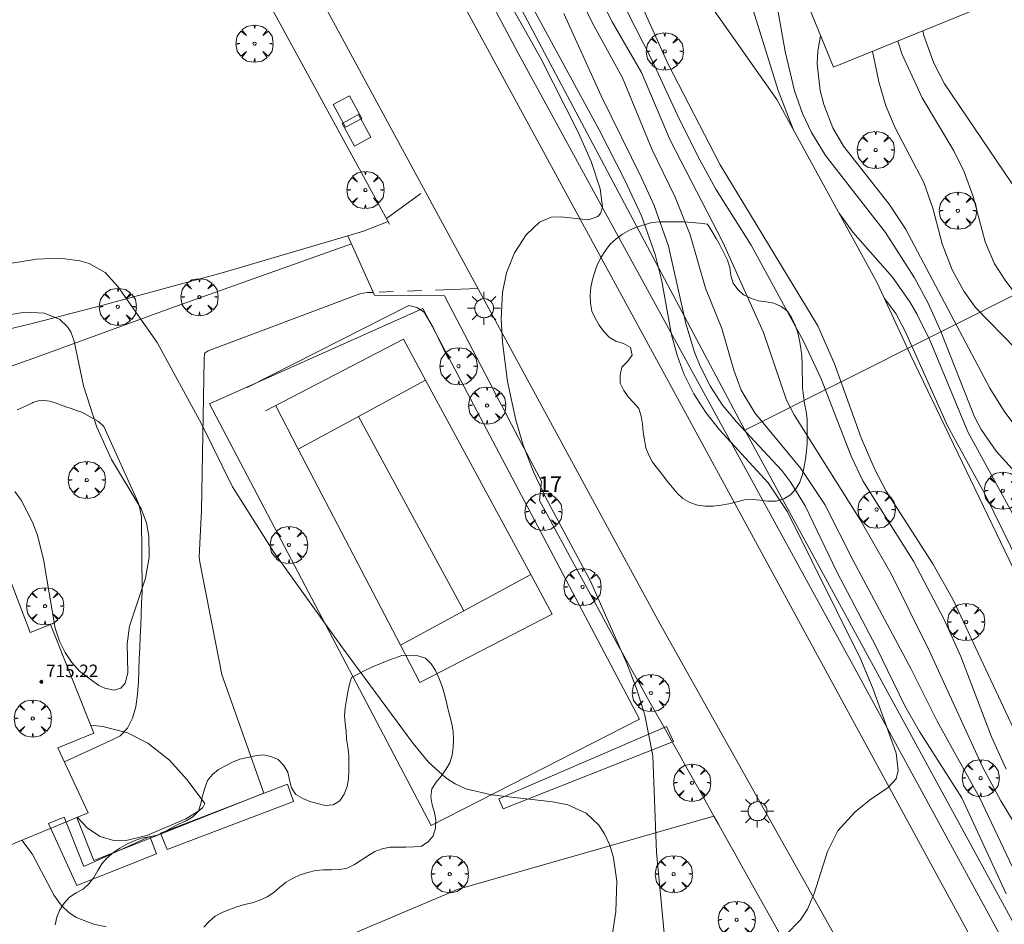
# Model space of a CAD drawing. Units: millimetres. Extents: x 422999 to 424002, y 4488499 to 4489001.
# Drawn here: x 423050 to 423113, y 4488876 to 4488934 of the extents above; entities that cross this region are included whole.
import ezdxf

# ---------------------------------------------------------------- set-up
doc = ezdxf.new("R2010")
doc.units = ezdxf.units.MM
doc.header["$MEASUREMENT"] = 0
doc.linetypes.add('VADO', pattern=[9.01, 2.71, -0.9, 0.9, -0.9, 0.9, -0.9, 0.9, -0.9])
doc.layers.get('0').update_dxf_attribs({"lineweight": 9})
for name, color, linetype, lineweight in [('1', 7, 'Continuous', 9), ('f022001p_portal', 7, 'Continuous', 9), ('f022001p_portal_texto', 7, 'Continuous', 9), ('f050002l_curvanivel_cgn', 23, 'Continuous', 9), ('f050002l_curvanivel_mae', 213, 'Continuous', 9), ('f050009p_puntocotaconstruccionelevada', 211, 'Continuous', 9), ('f060140s_arboladourbano', 92, 'Continuous', 9), ('f061013p_arbol', 91, 'Continuous', 9), ('f070045l_muro_mur', 30, 'MURO2', 9), ('f070045l_muro_tap', 11, 'MURO2', 9), ('f070047l_seto', 91, 'Continuous', 9), ('f070048l_alambrada', 7, 'ALAMBRADA_3', 9), ('f070056s_edificacion_edi', 240, 'Continuous', 9), ('f070058l_elementoconstruido_bordillo', 30, 'Continuous', 9), ('f070066l_obracontencion', 11, 'CONTENCION', 9), ('f070069l_pistadeportiva', 7, 'Continuous', 9), ('f070069s_pistadeportiva', 7, 'Continuous', 9), ('f071045l_vado', 30, 'VADO', 9), ('f081055p_farola', 7, 'Continuous', 9)]:
    doc.layers.add(name, color=color, linetype=linetype, lineweight=lineweight)
doc.layers.add('f081053p_contenedorresiduos', color=7, linetype='Continuous', lineweight=9, true_color=0x636466)
doc.styles.get("Standard").update_dxf_attribs({"font": 'arial.ttf'})
doc.styles.add('Style-s7210005_h', font='txt')
doc.linetypes.add('ALAMBRADA_3', pattern='A,6.1e-05,[1,alambrada_3.shx,S=1,R=0,X=0,Y=0],-6.119413', length=6.119474)
doc.linetypes.add('CONTENCION', pattern='A,6.1e-05,[1,obra_contencion.shx,S=1,R=0,X=0,Y=0],-6.120525', length=6.120586)
doc.linetypes.add('MURO2', pattern='A,3.1e-05,[1,muro2.shx,S=1,R=0,X=0,Y=0],-3.058844', length=3.058875)

# ---------------------------------------------------------------- blocks, each defined once
blk = doc.blocks.new('punto_cota_construccion_elevada')
at = {"layer": 'f050009p_puntocotaconstruccionelevada'}
h = blk.add_hatch(color=256, dxfattribs=at)
h.dxf.hatch_style = 1
edge = h.paths.add_edge_path()
edge.add_arc((0, 0), 0.1, 0, 360)
blk.add_circle((0, 0), 0.1, dxfattribs=at)
blk = doc.blocks.new('arbol')
at = {"color": 0, "linetype": 'Continuous', "lineweight": 0, "flags": 128}
for points in [[(0.96, 0.012), (1.2, 0.036), (1.128, 0.468), (0.888, 0.804), (0.528, 0.528), (0.816, 0.876), (0.48, 1.104), (0.048, 1.176), (0.012, 0.96), (-0.048, 1.176), (-0.48, 1.104), (-0.816, 0.876), (-0.504, 0.528), (-0.864, 0.804), (-1.104, 0.468), (-1.188, 0.036), (-0.936, 0.012)], [(-0.936, 0.012), (-1.188, -0.048), (-1.104, -0.48), (-0.864, -0.804), (-0.504, -0.504), (-0.816, -0.876), (-0.48, -1.116)], [(-0.48, -1.116), (-0.048, -1.188), (0.012, -0.936), (0.048, -1.188), (0.48, -1.116), (0.816, -0.876), (0.528, -0.504), (0.888, -0.804), (1.128, -0.48), (1.2, -0.048), (0.96, 0.012)]]:
    blk.add_lwpolyline(points, dxfattribs=at)
at = {"color": 0, "linetype": 'Continuous', "lineweight": 0, "extrusion": (0, 0, -1)}
for start, end in [(180.0229, 7.59464), (7.22334, 180.0229)]:
    blk.add_arc((0, 0), 0.104, start, end, dxfattribs=at)
blk = doc.blocks.new('TVK2838N_ACAD_1_FMEBLOCK6')
at = {"layer": 'f070056s_edificacion_edi'}
for points in [[(-3.125, -14.43, 712.314), (-5.305, -9.13, 711.265), (-3.995, -8.62, 711.074), (-5.005, -5.96, 711.265), (-8.545, -7.4, 711.265), (-13.245, 3.87, 711.37), (-9.465, 5.45, 711.37), (-10.945, 8.92, 711.282), (-4.475, 11.72, 711.299), (2.585, 14.43, 711.299), (3.865, 10.93, 711.299), (6.095, 11.75, 710.164), (9.195, 3.7, 710.491), (10.485, 4.2, 710.491), (13.245, -2.74, 710.491), (10.945, -3.67, 710.491), (12.895, -7.81, 710.35), (12.174, -8.108, 710.438), (5.978, -10.669, 711.198)], [(0.5, 4.246, 718.505), (-3.476, 2.622, 718.505), (-1.919, -1.192, 718.505), (0.419, -0.237, 718.505), (2.057, 0.432, 718.505)], [(-8.849, 3.413, 716.205), (-10.278, 2.69, 716.205), (-8.675, -0.479, 716.205), (-7.246, 0.245, 716.205)]]:
    blk.add_polyline3d(points, close=True, dxfattribs=at)
blk = doc.blocks.new('contenedor_residuos')
at = {"layer": 'f081053p_contenedorresiduos'}
blk.add_lwpolyline([(-1.65, 1.19), (1.65, 1.19), (1.65, -1.19), (-1.65, -1.19)], close=True, dxfattribs=at)
blk = doc.blocks.new('farola')
at = {"layer": '1'}
for points in [[(-0.75, 0.75, 0), (-0.42, 0.42, 0)], [(0, 1.05, 0), (0, 0.6, 0)], [(0.75, 0.75, 0), (0.43, 0.43, 0)], [(-1.05, 0, 0), (-0.59, 0, 0)], [(0.01, 0.61, 0), (0.09, 0.6, 0), (0.16, 0.58, 0), (0.24, 0.57, 0), (0.3, 0.52, 0), (0.37, 0.49, 0), (0.43, 0.43, 0), (0.48, 0.39, 0), (0.52, 0.31, 0), (0.57, 0.25, 0), (0.6, 0.18, 0), (0.61, 0.1, 0), (0.61, 0.03, 0), (0.61, -0.03, 0), (0.61, -0.11, 0), (0.6, -0.18, 0), (0.57, -0.26, 0), (0.52, -0.32, 0), (0.48, -0.39, 0), (0.43, -0.44, 0), (0.37, -0.5, 0), (0.3, -0.53, 0), (0.24, -0.57, 0), (0.16, -0.59, 0), (0.09, -0.6, 0), (0, -0.62, 0), (-0.06, -0.6, 0), (-0.14, -0.59, 0), (-0.21, -0.57, 0), (-0.27, -0.53, 0), (-0.35, -0.5, 0), (-0.41, -0.44, 0), (-0.45, -0.39, 0), (-0.5, -0.32, 0), (-0.54, -0.26, 0), (-0.57, -0.18, 0), (-0.59, -0.11, 0), (-0.59, -0.03, 0), (-0.59, 0.03, 0), (-0.59, 0.1, 0), (-0.57, 0.18, 0), (-0.54, 0.25, 0), (-0.5, 0.31, 0), (-0.45, 0.39, 0), (-0.41, 0.43, 0), (-0.35, 0.49, 0), (-0.27, 0.52, 0), (-0.21, 0.57, 0), (-0.14, 0.58, 0), (-0.06, 0.6, 0), (0.01, 0.61, 0)], [(1.05, 0, 0), (0.61, 0, 0)], [(-0.75, -0.74, 0), (-0.42, -0.41, 0)], [(0, -1.05, 0), (0, -0.62, 0)], [(0.75, -0.75, 0), (0.43, -0.44, 0)]]:
    blk.add_polyline3d(points, dxfattribs=at)
blk = doc.blocks.new('portal_catastro')
at = {"layer": 'f022001p_portal'}
h = blk.add_hatch(color=256, dxfattribs=at)
h.dxf.hatch_style = 1
edge = h.paths.add_edge_path()
edge.add_arc((0, 0), 0.125, 0, 360)
blk.add_circle((0, 0), 0.125, dxfattribs=at)

msp = doc.modelspace()

# ---------------------------------------------------------------- linework, layer by layer
at = {"layer": 'f050002l_curvanivel_cgn'}
for points in [[(423091.357, 4488955.196, 722), (423091.36, 4488955.175, 722), (423091.605, 4488954.351, 722), (423092.266, 4488952.735, 722), (423093.782, 4488949.521, 722), (423094.43, 4488947.779, 722), (423094.695, 4488946.844, 722), (423096.804, 4488935.994, 722), (423098.875, 4488929.283, 722), (423099.837, 4488926.808, 722)], [(423082.562, 4488954.207, 717), (423083.113, 4488952.911, 717), (423084.573, 4488949.923, 717), (423085.728, 4488947.195, 717), (423087.481, 4488942.588, 717), (423090.292, 4488934.452, 717), (423091.85, 4488930.945, 717), (423095.178, 4488924.533, 717), (423101.422, 4488914.269, 717), (423102.487, 4488911.837, 717), (423104.185, 4488907.123, 717), (423105.065, 4488905.04, 717), (423105.786, 4488903.704, 717), (423108.756, 4488899.07, 717), (423110.051, 4488896.782, 717), (423113.91, 4488888.573, 717)], [(423098.391, 4488937.056, 723), (423099.33, 4488931.771, 723), (423099.921, 4488929.257, 723), (423100.427, 4488927.81, 723), (423101, 4488926.59, 723), (423101.902, 4488925.126, 723), (423105.732, 4488920.223, 723), (423107.589, 4488917.331, 723), (423108.447, 4488915.706, 723), (423109.271, 4488913.903, 723), (423111.423, 4488908.444, 723), (423111.851, 4488907.645, 723), (423112.795, 4488906.269, 723), (423113.826, 4488905.145, 723)], [(423082.423, 4488936.021, 712), (423087.462, 4488926.771, 712), (423089.088, 4488923.559, 712), (423090.15, 4488921.269, 712), (423091.031, 4488918.819, 712), (423091.445, 4488917.103, 712), (423092.079, 4488913.686, 712), (423092.426, 4488912.377, 712), (423092.857, 4488911.204, 712), (423093.494, 4488909.918, 712), (423094.259, 4488908.729, 712), (423095.137, 4488907.625, 712), (423098.244, 4488904.237, 712), (423099.474, 4488902.387, 712), (423104.161, 4488892.966, 712), (423104.94, 4488891.076, 712), (423106.407, 4488886.987, 712), (423106.552, 4488885.895, 712), (423106.411, 4488885.347, 712), (423105.91, 4488884.811, 712), (423104.72, 4488884.005, 712), (423103.768, 4488883.231, 712), (423102.7, 4488882.031, 712), (423102.021, 4488880.714, 712), (423101.181, 4488878.044, 712), (423100.762, 4488877.043, 712), (423100.301, 4488876.367, 712), (423099.348, 4488875.392, 712)], [(423081.436, 4488935.41, 711), (423083.698, 4488931.358, 711), (423086.142, 4488926.579, 711), (423086.951, 4488924.736, 711), (423087.523, 4488923.002, 711), (423087.657, 4488921.855, 711), (423087.536, 4488921.433, 711), (423087.378, 4488921.235, 711), (423086.766, 4488921.018, 711), (423085.016, 4488921.218, 711), (423084.387, 4488921.19, 711), (423083.636, 4488920.878, 711), (423082.792, 4488920.06, 711), (423082.048, 4488918.908, 711), (423081.544, 4488917.649, 711), (423081.278, 4488916.376, 711), (423081.195, 4488914.706, 711), (423081.281, 4488913.223, 711), (423081.603, 4488910.7, 711), (423082.124, 4488908.239, 711), (423082.603, 4488906.635, 711), (423083.271, 4488904.939, 711), (423084.049, 4488903.287, 711), (423086.91, 4488897.966, 711), (423089.217, 4488892.717, 711), (423089.837, 4488891.12, 711), (423090.364, 4488889.421, 711), (423090.873, 4488886.82, 711), (423091.119, 4488880.653, 711), (423091.672, 4488874.849, 711)], [(423086.1, 4488935.448, 714), (423087.129, 4488933.379, 714), (423088.945, 4488930.072, 714), (423090.837, 4488925.498, 714), (423092.312, 4488922.475, 714), (423093.263, 4488920.066, 714), (423094.245, 4488916.656, 714), (423095.294, 4488914.081, 714), (423096.042, 4488911.439, 714), (423096.513, 4488910.159, 714), (423097.383, 4488908.714, 714), (423100.325, 4488905.165, 714), (423101.865, 4488902.869, 714), (423103.666, 4488899.276, 714), (423107.345, 4488892.402, 714), (423109.029, 4488889.043, 714), (423111.725, 4488884.156, 714), (423114.221, 4488878.921, 714)], [(423085.189, 4488934.193, 713), (423087.582, 4488928.926, 713), (423090.161, 4488923.709, 713), (423090.955, 4488921.946, 713), (423091.884, 4488919.342, 713), (423092.994, 4488914.416, 713), (423093.547, 4488912.572, 713), (423093.9, 4488911.682, 713), (423094.56, 4488910.378, 713), (423095.337, 4488909.202, 713), (423096.214, 4488908.136, 713), (423099.121, 4488905.021, 713), (423099.697, 4488904.253, 713), (423100.614, 4488902.769, 713), (423102.624, 4488898.567, 713), (423105.136, 4488893.769, 713), (423106.959, 4488890.005, 713), (423107.898, 4488888.367, 713), (423110.598, 4488884.154, 713), (423113.433, 4488878.014, 713)], [(423089.202, 4488934.395, 716), (423090.829, 4488931.183, 716), (423092.55, 4488927.46, 716), (423093.871, 4488924.845, 716), (423094.907, 4488922.986, 716), (423097.157, 4488919.399, 716), (423100.493, 4488913.279, 716), (423101.631, 4488910.876, 716), (423103.543, 4488905.953, 716), (423104.279, 4488904.375, 716), (423107.521, 4488899.24, 716), (423109.475, 4488895.523, 716), (423110.543, 4488893.163, 716), (423112.511, 4488888.038, 716), (423113.431, 4488885.973, 716)], [(423108.117, 4488933.073, 727), (423108.186, 4488932.782, 727), (423108.827, 4488931.024, 727), (423109.504, 4488929.705, 727), (423114.747, 4488921.941, 727)], [(423101.587, 4488932.766, 724), (423101.42, 4488931.783, 724), (423101.376, 4488930.975, 724), (423101.561, 4488929.263, 724), (423101.792, 4488928.371, 724), (423102.366, 4488926.883, 724), (423103.05, 4488925.714, 724), (423105.96, 4488922.017, 724), (423107.01, 4488920.458, 724), (423112.396, 4488910.279, 724), (423113.299, 4488908.812, 724), (423113.808, 4488908.162, 724), (423114.88, 4488907.118, 724), (423117.175, 4488905.506, 724), (423118.313, 4488904.554, 724), (423119.523, 4488903.313, 724), (423122.285, 4488900.206, 724), (423123.626, 4488899.069, 724), (423125.059, 4488898.277, 724), (423126.43, 4488897.811, 724)], [(423106.517, 4488932.424, 726), (423106.8, 4488931.569, 726), (423108.069, 4488928.816, 726), (423110.089, 4488925.417, 726), (423110.761, 4488924.093, 726), (423111.339, 4488922.516, 726), (423112.089, 4488919.617, 726), (423112.687, 4488918.205, 726), (423113.418, 4488917.117, 726), (423115.399, 4488914.509, 726), (423118.228, 4488909.679, 726), (423121.718, 4488904.4, 726), (423123.632, 4488902.029, 726), (423124.708, 4488900.987, 726), (423125.353, 4488900.483, 726), (423126.764, 4488899.615, 726), (423128.33, 4488898.878, 726)], [(423102.776, 4488921.448, 722), (423103.654, 4488920.23, 722), (423106.185, 4488917.358, 722), (423107.293, 4488915.782, 722), (423107.758, 4488914.978, 722), (423108.581, 4488913.3, 722), (423110.994, 4488907.502, 722), (423116.801, 4488896.884, 722), (423117.464, 4488895.473, 722), (423118.536, 4488892.722, 722), (423119.19, 4488891.335, 722), (423122.358, 4488886.086, 722), (423125.176, 4488880.295, 722), (423126.143, 4488878.757, 722), (423126.703, 4488878.047, 722), (423127.965, 4488876.845, 722), (423128.682, 4488876.399, 722), (423129.283, 4488876.147, 722), (423129.445, 4488876.111, 722)], [(423105.671, 4488916.007, 721), (423106.392, 4488915.05, 721), (423106.967, 4488913.971, 721), (423109.708, 4488907.826, 721), (423112.115, 4488903.45, 721), (423114.242, 4488899.109, 721)], [(423054.974, 4488888.787, 709), (423055.765, 4488888.696, 709), (423057.33, 4488888.301, 709), (423058.646, 4488887.625, 709), (423060.016, 4488886.542, 709), (423061.159, 4488885.293, 709), (423062.277, 4488883.772, 709), (423062.157, 4488883.521, 709), (423061.903, 4488883.304, 709), (423061.065, 4488882.803, 709), (423058.565, 4488881.743, 709), (423057.337, 4488881.435, 709), (423056.808, 4488881.407, 709), (423056.376, 4488881.446, 709), (423055.59, 4488881.686, 709), (423054.797, 4488882.204, 709), (423054.123, 4488882.9, 709)]]:
    msp.add_polyline3d(points, dxfattribs=at)
at = {"layer": 'f050002l_curvanivel_mae'}
for points in [[(423087.446, 4488935.318, 715), (423088.286, 4488933.645, 715), (423090.145, 4488930.429, 715), (423091.993, 4488926.11, 715), (423095.354, 4488919.59, 715), (423097.938, 4488913.827, 715), (423099.422, 4488909.517, 715), (423099.912, 4488908.589, 715), (423104.092, 4488901.928, 715), (423106.089, 4488898.446, 715), (423108.525, 4488893.536, 715), (423111.946, 4488886.075, 715), (423113.104, 4488883.95, 715), (423115.157, 4488880.544, 715)], [(423104.907, 4488931.77, 725), (423104.957, 4488931.47, 725), (423105.305, 4488929.824, 725), (423105.751, 4488928.292, 725), (423106.34, 4488926.887, 725), (423108.18, 4488923.408, 725), (423108.765, 4488921.776, 725), (423109.358, 4488919.497, 725), (423109.988, 4488917.821, 725), (423110.726, 4488916.466, 725), (423111.487, 4488915.418, 725), (423114.044, 4488912.8, 725), (423115.001, 4488911.642, 725), (423118.807, 4488906.429, 725), (423120.958, 4488903.269, 725), (423122.473, 4488901.332, 725), (423123.791, 4488900.093, 725), (423124.522, 4488899.576, 725), (423125.483, 4488899.053, 725), (423127.316, 4488898.308, 725)], [(423048.111, 4488917.95, 710), (423051.533, 4488918.512, 710), (423053.021, 4488918.581, 710), (423054.305, 4488918.414, 710), (423054.895, 4488918.233, 710), (423055.912, 4488917.663, 710), (423056.713, 4488916.772, 710), (423059.239, 4488913.19, 710), (423062.074, 4488908.002, 710), (423064.052, 4488903.995, 710), (423066.682, 4488899.815, 710), (423071.066, 4488893.704, 710), (423075.573, 4488887.607, 710), (423076.565, 4488886.423, 710), (423077.663, 4488885.425, 710), (423078.267, 4488885.03, 710), (423078.948, 4488884.716, 710), (423080.585, 4488884.331, 710), (423084.463, 4488883.892, 710), (423085.444, 4488883.699, 710), (423086.63, 4488883.166, 710), (423087.439, 4488882.408, 710), (423087.804, 4488881.854, 710), (423088.137, 4488881.117, 710), (423088.376, 4488880.313, 710), (423088.584, 4488878.833, 710), (423088.527, 4488876.885, 710), (423088.152, 4488874.489, 710)], [(423050.145, 4488903.685, 710), (423050.553, 4488903.141, 710), (423051.281, 4488901.742, 710), (423051.584, 4488900.894, 710), (423051.972, 4488899.346, 710), (423052.727, 4488894.964, 710), (423053.003, 4488894.134, 710), (423053.351, 4488893.415, 710), (423053.784, 4488892.771, 710), (423054.279, 4488892.218, 710), (423055.513, 4488891.318, 710), (423055.898, 4488891.135, 710), (423056.48, 4488891.008, 710), (423056.907, 4488891.133, 710), (423057.193, 4488891.458, 710), (423057.361, 4488892.117, 710), (423057.322, 4488893.972, 710), (423057.46, 4488895.098, 710), (423058.487, 4488898.152, 710), (423058.724, 4488899.492, 710), (423058.711, 4488900.849, 710), (423058.543, 4488901.7, 710), (423058.212, 4488902.586, 710), (423056.326, 4488905.732, 710), (423055.384, 4488907.783, 710), (423054.521, 4488910.439, 710), (423053.939, 4488913.278, 710), (423053.716, 4488913.868, 710), (423053.515, 4488914.189, 710), (423052.99, 4488914.682, 710), (423052.018, 4488915.066, 710), (423050.828, 4488915.123, 710), (423049.49, 4488914.914, 710)], [(423055.969, 4488875.91, 710), (423055.189, 4488876.082, 710), (423054.066, 4488876.513, 710), (423053.585, 4488876.833, 710), (423053.11, 4488877.287, 710), (423052.654, 4488877.914, 710), (423051.247, 4488880.571, 710), (423050.662, 4488881.354, 710), (423050.587, 4488881.439, 710)]]:
    msp.add_polyline3d(points, dxfattribs=at)
at = {"layer": 'f060140s_arboladourbano'}
msp.add_polyline3d([(423094.366, 4488920.743, 1.73), (423093.858, 4488920.801, 1.73), (423093.35, 4488920.852, 1.73), (423092.844, 4488920.894, 1.73), (423092.343, 4488920.9, 1.73), (423091.837, 4488920.902, 1.73), (423091.324, 4488920.902, 1.73), (423090.819, 4488920.843, 1.73), (423090.331, 4488920.711, 1.73), (423089.845, 4488920.553, 1.73), (423089.379, 4488920.354, 1.73), (423088.947, 4488920.101, 1.73), (423088.534, 4488919.818, 1.73), (423088.165, 4488919.463, 1.73), (423087.848, 4488919.073, 1.73), (423087.58, 4488918.646, 1.73), (423087.346, 4488918.19, 1.73), (423087.182, 4488917.71, 1.73), (423087.024, 4488917.221, 1.73), (423086.922, 4488916.721, 1.73), (423086.881, 4488916.213, 1.73), (423086.91, 4488915.702, 1.73), (423086.995, 4488915.204, 1.73), (423087.195, 4488914.74, 1.73), (423087.448, 4488914.309, 1.73), (423087.741, 4488913.888, 1.73), (423088.092, 4488913.527, 1.73), (423088.526, 4488913.278, 1.73), (423089.013, 4488913.135, 1.73), (423089.446, 4488912.872, 1.73), (423089.562, 4488912.383, 1.73), (423089.259, 4488911.981, 1.73), (423088.901, 4488911.614, 1.73), (423088.803, 4488911.111, 1.73), (423088.787, 4488910.597, 1.73), (423089.022, 4488910.143, 1.73), (423089.306, 4488909.725, 1.73), (423089.651, 4488909.36, 1.73), (423089.993, 4488908.976, 1.73), (423090.142, 4488908.488, 1.73), (423090.219, 4488907.989, 1.73), (423090.258, 4488907.478, 1.73), (423090.357, 4488906.984, 1.73), (423090.437, 4488906.48, 1.73), (423090.616, 4488906.004, 1.73), (423090.865, 4488905.561, 1.73), (423091.178, 4488905.152, 1.73), (423091.498, 4488904.758, 1.73), (423091.793, 4488904.354, 1.73), (423092.104, 4488903.959, 1.73), (423092.44, 4488903.588, 1.73), (423092.804, 4488903.243, 1.73), (423093.243, 4488902.986, 1.73), (423093.724, 4488902.813, 1.73), (423094.223, 4488902.756, 1.73), (423094.731, 4488902.756, 1.73), (423095.236, 4488902.815, 1.73), (423095.739, 4488902.903, 1.73), (423096.234, 4488903.036, 1.73), (423096.721, 4488903.161, 1.73), (423097.231, 4488903.18, 1.73), (423097.731, 4488903.133, 1.73), (423098.228, 4488903.079, 1.73), (423098.743, 4488903.072, 1.73), (423099.236, 4488903.212, 1.73), (423099.667, 4488903.48, 1.73), (423100.007, 4488903.852, 1.73), (423100.263, 4488904.287, 1.73), (423100.431, 4488904.768, 1.73), (423100.547, 4488905.262, 1.73), (423100.617, 4488905.767, 1.73), (423100.696, 4488906.271, 1.73), (423100.735, 4488906.778, 1.73), (423100.742, 4488907.289, 1.73), (423100.742, 4488907.793, 1.73), (423100.742, 4488908.302, 1.73), (423100.664, 4488908.803, 1.73), (423100.564, 4488909.3, 1.73), (423100.489, 4488909.795, 1.73), (423100.436, 4488910.3, 1.73), (423100.425, 4488910.81, 1.73), (423100.423, 4488911.318, 1.73), (423100.418, 4488911.819, 1.73), (423100.394, 4488912.328, 1.73), (423100.33, 4488912.824, 1.73), (423100.25, 4488913.328, 1.73), (423100.129, 4488913.813, 1.73), (423099.972, 4488914.297, 1.73), (423099.75, 4488914.758, 1.73), (423099.477, 4488915.186, 1.73), (423099.072, 4488915.499, 1.73), (423098.611, 4488915.706, 1.73), (423098.108, 4488915.787, 1.73), (423097.604, 4488915.85, 1.73), (423097.129, 4488916.017, 1.73), (423096.673, 4488916.237, 1.73), (423096.304, 4488916.579, 1.73), (423095.999, 4488916.986, 1.73), (423095.86, 4488917.467, 1.73), (423095.803, 4488917.971, 1.73), (423095.637, 4488918.449, 1.73), (423095.417, 4488918.919, 1.73), (423095.168, 4488919.394, 1.73), (423094.919, 4488919.836, 1.73), (423094.648, 4488920.29, 1.73)], close=True, dxfattribs=at)
msp.add_polyline3d([(423052.712, 4488876.036, -4.32), (423052.832, 4488876.523, -4.32), (423053.019, 4488877.001, -4.32), (423053.293, 4488877.423, -4.32), (423053.632, 4488877.809, -4.32), (423054.055, 4488878.087, -4.32), (423054.505, 4488878.318, -4.32), (423054.879, 4488878.655, -4.32), (423055.187, 4488879.06, -4.32), (423055.449, 4488879.5, -4.32), (423055.71, 4488879.94, -4.32), (423056.042, 4488880.321, -4.32), (423056.437, 4488880.647, -4.32), (423056.856, 4488880.927, -4.32), (423057.293, 4488881.185, -4.32), (423057.762, 4488881.392, -4.32), (423058.244, 4488881.56, -4.32), (423058.745, 4488881.659, -4.32), (423059.239, 4488881.772, -4.32), (423059.709, 4488881.979, -4.32), (423060.15, 4488882.24, -4.32), (423060.606, 4488882.473, -4.32), (423061.078, 4488882.666, -4.32), (423061.503, 4488882.941, -4.32), (423061.863, 4488883.293, -4.32), (423062.028, 4488883.774, -4.32), (423062.132, 4488884.273, -4.32), (423062.28, 4488884.76, -4.32), (423062.442, 4488885.244, -4.32), (423062.758, 4488885.641, -4.32), (423063.157, 4488885.946, -4.32), (423063.607, 4488886.184, -4.32), (423064.053, 4488886.41, -4.32), (423064.513, 4488886.611, -4.32), (423065.003, 4488886.722, -4.32), (423065.501, 4488886.817, -4.32), (423065.998, 4488886.879, -4.32), (423066.49, 4488886.779, -4.32), (423066.96, 4488886.581, -4.32), (423067.311, 4488886.21, -4.32), (423067.586, 4488885.778, -4.32), (423067.681, 4488885.275, -4.32), (423067.804, 4488884.786, -4.32), (423068.09, 4488884.365, -4.32), (423068.524, 4488884.101, -4.32), (423068.99, 4488883.92, -4.32), (423069.471, 4488883.781, -4.32), (423069.964, 4488883.662, -4.32), (423070.464, 4488883.691, -4.32), (423070.906, 4488883.943, -4.32), (423071.179, 4488884.377, -4.32), (423071.361, 4488884.858, -4.32), (423071.439, 4488885.356, -4.32), (423071.467, 4488885.866, -4.32), (423071.472, 4488886.372, -4.32), (423071.473, 4488886.885, -4.32), (423071.409, 4488887.385, -4.32), (423071.332, 4488887.886, -4.32), (423071.304, 4488888.391, -4.32), (423071.24, 4488888.89, -4.32), (423071.19, 4488889.389, -4.32), (423071.236, 4488889.889, -4.32), (423071.315, 4488890.397, -4.32), (423071.403, 4488890.896, -4.32), (423071.515, 4488891.392, -4.32), (423071.632, 4488891.829, -4.32), (423072.085, 4488892.055, -4.32), (423072.534, 4488892.28, -4.32), (423072.989, 4488892.498, -4.32), (423073.447, 4488892.701, -4.32), (423073.91, 4488892.892, -4.32), (423074.381, 4488893.065, -4.32), (423074.865, 4488893.22, -4.32), (423075.377, 4488893.252, -4.32), (423075.882, 4488893.214, -4.32), (423076.361, 4488893.055, -4.32), (423076.72, 4488892.694, -4.32), (423077, 4488892.264, -4.32), (423077.222, 4488891.8, -4.32), (423077.399, 4488891.32, -4.32), (423077.548, 4488890.829, -4.32), (423077.686, 4488890.341, -4.32), (423077.801, 4488889.854, -4.32), (423077.911, 4488889.359, -4.32), (423078.037, 4488888.869, -4.32), (423078.137, 4488888.374, -4.32), (423078.156, 4488887.872, -4.32), (423078.136, 4488887.366, -4.32), (423078.058, 4488886.87, -4.32), (423077.913, 4488886.379, -4.32), (423077.661, 4488885.945, -4.32), (423077.369, 4488885.533, -4.32), (423077.053, 4488885.14, -4.32), (423076.773, 4488884.714, -4.32), (423076.712, 4488884.21, -4.32), (423076.799, 4488883.707, -4.32), (423076.937, 4488883.218, -4.32), (423077.029, 4488882.718, -4.32), (423076.995, 4488882.21, -4.32), (423076.858, 4488881.725, -4.32), (423076.546, 4488881.329, -4.32), (423076.112, 4488881.066, -4.32), (423075.614, 4488881.008, -4.32), (423075.107, 4488880.993, -4.32), (423074.606, 4488880.992, -4.32), (423074.095, 4488880.992, -4.32), (423073.596, 4488880.892, -4.32), (423073.121, 4488880.709, -4.32), (423072.684, 4488880.444, -4.32), (423072.258, 4488880.162, -4.32), (423071.823, 4488879.895, -4.32), (423071.374, 4488879.654, -4.32), (423070.876, 4488879.575, -4.32), (423070.364, 4488879.559, -4.32), (423069.853, 4488879.547, -4.32), (423069.345, 4488879.51, -4.32), (423068.852, 4488879.378, -4.32), (423068.372, 4488879.231, -4.32), (423067.91, 4488879.014, -4.32), (423067.466, 4488878.757, -4.32), (423067.059, 4488878.445, -4.32), (423066.674, 4488878.104, -4.32), (423066.247, 4488877.83, -4.32), (423065.783, 4488877.607, -4.32), (423065.3, 4488877.453, -4.32), (423064.81, 4488877.338, -4.32), (423064.323, 4488877.183, -4.32), (423063.848, 4488877.014, -4.32), (423063.382, 4488876.824, -4.32), (423062.927, 4488876.593, -4.32), (423062.548, 4488876.26, -4.32), (423062.204, 4488875.896, -4.32)], dxfattribs=at)
at = {"layer": 'f070045l_muro_mur'}
msp.add_polyline3d([(423074.443, 4488949.61, 711.49), (423096.751, 4488907.604, 716.39), (423123.481, 4488858.603, 716.39)], dxfattribs=at)
at = {"layer": 'f070045l_muro_tap'}
for points in [[(423147.57, 4488933.086, 716.931), (423133.431, 4488925.996, 716.78), (423096.751, 4488907.604, 716.39)], [(423074.072, 4488920.739, 710.892), (423073.974, 4488920.919, 710.892), (423072.412, 4488920.304, 710.892), (423071.412, 4488919.994, 710.892)], [(423071.412, 4488919.994, 710.892), (423063.382, 4488917.644, 710.483), (423055.302, 4488915.444, 710.204), (423051.252, 4488914.404, 710.204), (423043.122, 4488912.444, 710.66), (423031.662, 4488910.294, 710.505), (423011.852, 4488904.864, 710.777), (423000.972, 4488901.884, 710.735)], [(423071.412, 4488919.994, 710.892), (423073.112, 4488916.224, 710.828), (423077.582, 4488916.164, 711.112), (423080.422, 4488910.704, 711.112), (423080.902, 4488909.794, 711.112), (423081.381, 4488908.884, 711.112), (423081.851, 4488907.974, 711.112), (423082.331, 4488907.074, 711.112), (423082.811, 4488906.164, 711.074), (423083.291, 4488905.254, 711.074), (423083.771, 4488904.344, 711.074), (423083.642, 4488903.113, 711.074), (423084.13, 4488902.213, 711.074), (423084.621, 4488901.309, 711.074), (423085.112, 4488900.405, 711.074), (423085.601, 4488899.504, 711.074), (423086.092, 4488898.6, 711.074), (423086.579, 4488897.704, 711.796), (423087.07, 4488896.799, 711.796), (423087.556, 4488895.903, 711.602), (423088.049, 4488894.995, 711.602), (423088.536, 4488894.098, 711.602), (423089.039, 4488893.192, 711.602), (423089.541, 4488892.298, 711.602), (423090.044, 4488891.401, 711.602), (423090.546, 4488890.508, 711.602), (423091.049, 4488889.611, 711.602), (423091.551, 4488888.717, 711.602), (423092.05, 4488887.828, 711.602), (423092.556, 4488886.927, 711.602), (423093.057, 4488886.034, 711.568), (423093.557, 4488885.144, 711.568), (423094.062, 4488884.243, 711.568), (423094.564, 4488883.35, 711.568), (423094.774, 4488882.976, 711.568)], [(423042.561, 4488863.104, 714.335), (423048.741, 4488865.724, 714.243), (423055.012, 4488868.381, 713.375), (423064.161, 4488872.258, 712.108), (423066.26, 4488873.148, 711.818), (423068.406, 4488874.057, 711.521), (423078.451, 4488878.314, 710.13), (423094.774, 4488882.976, 711.568)], [(423094.774, 4488882.976, 711.568), (423095.066, 4488882.456, 711.568), (423095.567, 4488881.563, 711.568), (423096.069, 4488880.669, 711.568), (423096.57, 4488879.776, 711.568), (423099.718, 4488874.169, 712.113), (423103.382, 4488867.629, 712.113), (423105.433, 4488863.869, 712.513), (423106.846, 4488861.277, 712.546), (423108.76, 4488857.768, 712.591), (423112.15, 4488851.722, 713.549)]]:
    msp.add_polyline3d(points, dxfattribs=at)
at = {"layer": 'f070047l_seto'}
for points in [[(423064.989, 4488910.322, 710.215), (423075.3, 4488915.549, 710.828), (423075.818, 4488915.418, 710.828), (423076.27, 4488915.129, 710.828), (423076.862, 4488914.143, 710.828), (423077.844, 4488912.125, 711.112)], [(423081.316, 4488883.432, 710.13), (423081.043, 4488884.072, 710.13), (423091.747, 4488888.691, 711.602), (423092.206, 4488887.729, 711.602), (423081.316, 4488883.432, 710.13)], [(423061.378, 4488881.419, 709.464), (423059.867, 4488880.848, 709.464), (423059.438, 4488881.88, 709.464), (423067.556, 4488885.024, 709.776), (423067.944, 4488883.916, 709.776), (423061.378, 4488881.419, 709.464)], [(423054.545, 4488879.773, 710.35), (423058.769, 4488881.674, 709.464), (423059.188, 4488880.563, 709.464), (423054.102, 4488878.554, 710.35), (423052.299, 4488882.506, 710.35), (423053.304, 4488882.919, 710.35), (423054.545, 4488879.773, 710.35)]]:
    msp.add_polyline3d(points, dxfattribs=at)
at = {"layer": 'f070048l_alambrada'}
msp.add_line((423054.206, 4488957.112, 714.22), (423074.072, 4488920.739, 714.22), dxfattribs=at)
msp.add_polyline3d([(423076.192, 4488915.354, 710.828), (423090.021, 4488889.164, 711.602), (423076.731, 4488882.374, 709.776), (423071.729, 4488891.88, 709.931), (423062.572, 4488909.284, 710.215), (423076.192, 4488915.354, 710.828)], dxfattribs=at)
at = {"layer": 'f070056s_edificacion_edi'}
msp.add_polyline3d([(423102.403, 4488930.753, 724.77), (423099.443, 4488938.053, 724.924), (423100.643, 4488938.543, 724.924), (423100.133, 4488940.083, 724.924), (423099.133, 4488943.203, 724.924), (423099.443, 4488943.323, 724.924), (423099.403, 4488943.413, 724.924), (423098.323, 4488946.183, 724.924), (423107.993, 4488949.933, 727.696), (423111.413, 4488951.263, 727.696), (423109.973, 4488954.913, 727.696), (423117.483, 4488957.853, 729.683), (423119.503, 4488952.393, 730.854), (423122.843, 4488953.633, 730.854), (423125.763, 4488945.833, 730.776), (423125.413, 4488945.703, 730.776), (423128.943, 4488936.623, 731.673), (423121.953, 4488933.903, 727.967), (423121.723, 4488934.473, 727.967), (423119.233, 4488940.883, 730.776), (423115.743, 4488939.513, 727.917), (423111.733, 4488937.953, 727.917), (423112.893, 4488935.013, 727.859)], close=True, dxfattribs=at)
at = {"layer": 'f070058l_elementoconstruido_bordillo'}
for points in [[(423113.816, 4488854.762, 712.68), (423105.748, 4488869.556, 712.25), (423091.343, 4488895.215, 711.47), (423074.492, 4488926.251, 710.7), (423058.459, 4488955.839, 709.45), (423056.468, 4488959.178, 709.42), (423054.409, 4488962.475, 709.24), (423052.284, 4488965.729, 709.04), (423050.093, 4488968.939, 708.92), (423047.838, 4488972.103, 708.69), (423045.519, 4488975.221, 708.6), (423043.137, 4488978.29, 708.46), (423040.693, 4488981.31, 708.21), (423038.189, 4488984.278, 708.01), (423035.625, 4488987.195, 707.9), (423033.002, 4488990.058, 707.75), (423032.653, 4488990.431, 707.67), (423030.114, 4488993.016, 707.48), (423027.519, 4488995.546, 707.29), (423024.868, 4488998.019, 707.04), (423022.65, 4489000, 706.892)], [(423115.864, 4488866.634, 712.51), (423070.858, 4488949.345, 710.04), (423067.836, 4488954.548, 709.81), (423063.487, 4488961.846, 709.54), (423061.494, 4488965.128, 709.29), (423059.433, 4488968.368, 709.19), (423057.306, 4488971.564, 709.13), (423055.113, 4488974.715, 708.87), (423052.855, 4488977.819, 708.92), (423050.533, 4488980.876, 708.64), (423048.148, 4488983.883, 708.47), (423045.701, 4488986.841, 708.27), (423044.221, 4488988.964, 708.09), (423042.075, 4488991.422, 707.93), (423037.405, 4488996.075, 707.64), (423034.721, 4488998.817, 707.47), (423033.683, 4488999.767, 707.39), (423033.422, 4489000, 707.374)], [(423130.229, 4488845.957, 713.29), (423120.605, 4488861.108, 712.47), (423114.54, 4488872.642, 712.27), (423103.652, 4488892.627, 711.76), (423088.09, 4488921.014, 710.81), (423082.274, 4488931.653, 710.6), (423072.389, 4488950.246, 710.05)], [(423032.124, 4488905.369, 711.21), (423051.589, 4488912.283, 710.1), (423060.11, 4488915.392, 710.07), (423071.641, 4488919.484, 710.93)], [(423073.034, 4488916.395, 710.96), (423072.644, 4488916.381, 711), (423072.164, 4488916.306, 711.1), (423062.483, 4488912.664, 710.13), (423062.294, 4488912.543, 710.13), (423062.26, 4488912.509, 710.13), (423062.228, 4488912.085, 710.19), (423062.06, 4488902.48, 709.93), (423061.921, 4488899.519, 709.97), (423061.955, 4488899.172, 709.95), (423063.354, 4488892.009, 709.63), (423066.054, 4488884.442, 709.34)], [(423053.303, 4488886.44, 708.82), (423053.638, 4488886.594, 708.82), (423054.286, 4488886.893, 708.86), (423054.935, 4488887.191, 708.77), (423055.583, 4488887.49, 708.77), (423056.231, 4488887.788, 708.82), (423056.623, 4488887.968, 708.82), (423056.864, 4488888.103, 708.94), (423057.345, 4488888.582, 709.09), (423057.669, 4488889.217, 709.09), (423057.87, 4488889.957, 709.33), (423057.981, 4488890.751, 709.33), (423058.036, 4488891.547, 709.41), (423058.064, 4488892.251, 709.5), (423058.066, 4488892.295, 709.5), (423058.095, 4488893.008, 709.98), (423058.124, 4488893.721, 709.98), (423058.154, 4488894.434, 709.98), (423058.183, 4488895.147, 709.9), (423058.212, 4488895.86, 709.96), (423058.241, 4488896.573, 709.97), (423058.271, 4488897.286, 709.96), (423058.227, 4488902.063, 710.08), (423058.125, 4488902.601, 710.05), (423058.013, 4488902.992, 710.05), (423055.838, 4488907.835, 709.89), (423055.492, 4488908.162, 709.89), (423054.431, 4488908.74, 710.1), (423054.089, 4488908.859, 710.1), (423053.747, 4488908.978, 710.09), (423053.405, 4488909.098, 710.09), (423053.062, 4488909.217, 710.09), (423052.72, 4488909.336, 710.13), (423052.534, 4488909.401, 710.13), (423052.374, 4488909.448, 710.13), (423052.004, 4488909.498, 710.13), (423051.631, 4488909.469, 710.1), (423051.307, 4488909.365, 710.1), (423051.284, 4488909.355, 710.1), (423050.956, 4488909.202, 710.24), (423050.627, 4488909.049, 710.24), (423050.299, 4488908.896, 710.24)], [(423066.054, 4488884.442, 709.34), (423055.183, 4488880.151, 708.95), (423054.112, 4488882.895, 708.89)]]:
    msp.add_polyline3d(points, dxfattribs=at)
at = {"layer": 'f070066l_obracontencion'}
msp.add_polyline3d([(423090.982, 4488960.56, 717.034), (423081.658, 4488955.837, 711.16), (423081.658, 4488955.837, 711.16), (423085.389, 4488949.111, 711.16), (423089.836, 4488940.972, 711.16), (423093.981, 4488935.547, 711.16), (423098.804, 4488928.69, 710.7), (423105.21, 4488917.01, 710.7), (423107.321, 4488912.413, 710.7), (423114.179, 4488898.171, 722.96), (423116.918, 4488892.5, 722.96), (423117.345, 4488891.616, 722.96), (423126.992, 4488873.606, 723.15), (423130.831, 4488866.953, 722.96)], dxfattribs=at)
at = {"layer": 'f070069l_pistadeportiva'}
msp.add_line((423072.091, 4488908.482), (423078.81, 4488896.085), dxfattribs=at)
for points in [[(423066.161, 4488908.827, 0), (423074.951, 4488913.409, 0), (423076.366, 4488910.799, 0), (423083.085, 4488898.402, 0), (423084.462, 4488895.86, 0), (423076.008, 4488891.494, 0), (423074.76, 4488893.89, 0), (423068.241, 4488906.396, 0), (423066.8, 4488909.16, 0)], [(423068.241, 4488906.396, 0), (423072.091, 4488908.482, 0), (423076.366, 4488910.799, 0)], [(423074.76, 4488893.89, 0), (423078.81, 4488896.085, 0), (423083.085, 4488898.402, 0)]]:
    msp.add_polyline3d(points, dxfattribs=at)
at = {"layer": 'f070069s_pistadeportiva'}
msp.add_polyline3d([(423076.192, 4488915.354, 710.828), (423090.021, 4488889.164, 711.602), (423076.731, 4488882.374, 709.776), (423071.729, 4488891.88, 709.931), (423062.572, 4488909.284, 710.215)], close=True, dxfattribs=at)
at = {"layer": 'f071045l_vado'}
for p, q in [((423073.872, 4488921.106, 712.556), (423076.316, 4488922.892, 710.892)), ((423079.714, 4488916.634, 711.112), (423073.034, 4488916.395, 710.837))]:
    msp.add_line(p, q, dxfattribs=at)

# ---------------------------------------------------------------- block references
at = {"layer": 'f022001p_portal'}
msp.add_blockref('portal_catastro', (423084.32, 4488903.462), dxfattribs=at)
at = {"layer": 'f050009p_puntocotaconstruccionelevada'}
msp.add_blockref('punto_cota_construccion_elevada', (423051.843, 4488891.544, 715.22), dxfattribs=at)
at = {"layer": 'f061013p_arbol'}
for p in [(423065.449, 4488932.262, 710.54), (423091.638, 4488931.769, 720.622), (423105.107, 4488925.476, 723.791), (423072.528, 4488922.925, 710.892), (423110.356, 4488921.604, 727.365), (423061.934, 4488916.089, 710.215), (423056.725, 4488915.474, 710.204), (423078.478, 4488911.681, 711.112), (423080.301, 4488909.176, 711.112), (423054.736, 4488904.42, -4.32), (423113.224, 4488903.741, 723.721), (423083.889, 4488902.394, 711.074), (423105.165, 4488902.535, 1.73), (423067.647, 4488900.276, -4.32), (423086.39, 4488897.597, 711.074), (423052.077, 4488896.371, 710.491), (423110.877, 4488895.363, 1.73), (423090.757, 4488890.834, 711.602), (423051.293, 4488889.205, 710.491), (423111.807, 4488885.402, 1.73), (423093.385, 4488885.107, 711.568), (423077.915, 4488879.273, 710.13), (423092.21, 4488879.273, 711.568), (423096.23, 4488876.363, 711.259)]:
    msp.add_blockref('arbol', p, dxfattribs=at)
at = {"layer": 'f070056s_edificacion_edi'}
msp.add_blockref('TVK2838N_ACAD_1_FMEBLOCK6', (423041.938, 4488891.003), dxfattribs=at)
at = {"layer": 'f081053p_contenedorresiduos', "xscale": 0.5, "yscale": 0.5, "zscale": 0.5, "rotation": 298.45354}
for p in [(423071.382, 4488927.933, 711.788), (423071.953, 4488926.729, 711.748)]:
    msp.add_blockref('contenedor_residuos', p, dxfattribs=at)
at = {"layer": 'f081055p_farola'}
for p in [(423080.096, 4488915.383, 711.112), (423097.547, 4488883.292, 712.033)]:
    msp.add_blockref('farola', p, dxfattribs=at)

# ---------------------------------------------------------------- texts
at = {"layer": 'f022001p_portal_texto', "insert": (423084.32, 4488903.662), "char_height": 1, "width": 2, "attachment_point": 8}
msp.add_mtext('{\\fTrebuchet MS|b0|i0;17}', dxfattribs=at)
at = {"layer": 'f050009p_puntocotaconstruccionelevada', "style": 'Style-s7210005_h'}
msp.add_text('715.22', height=0.8, dxfattribs=at).set_placement((423052.143, 4488891.844, 715.22))

doc.saveas('drawing.dxf')
